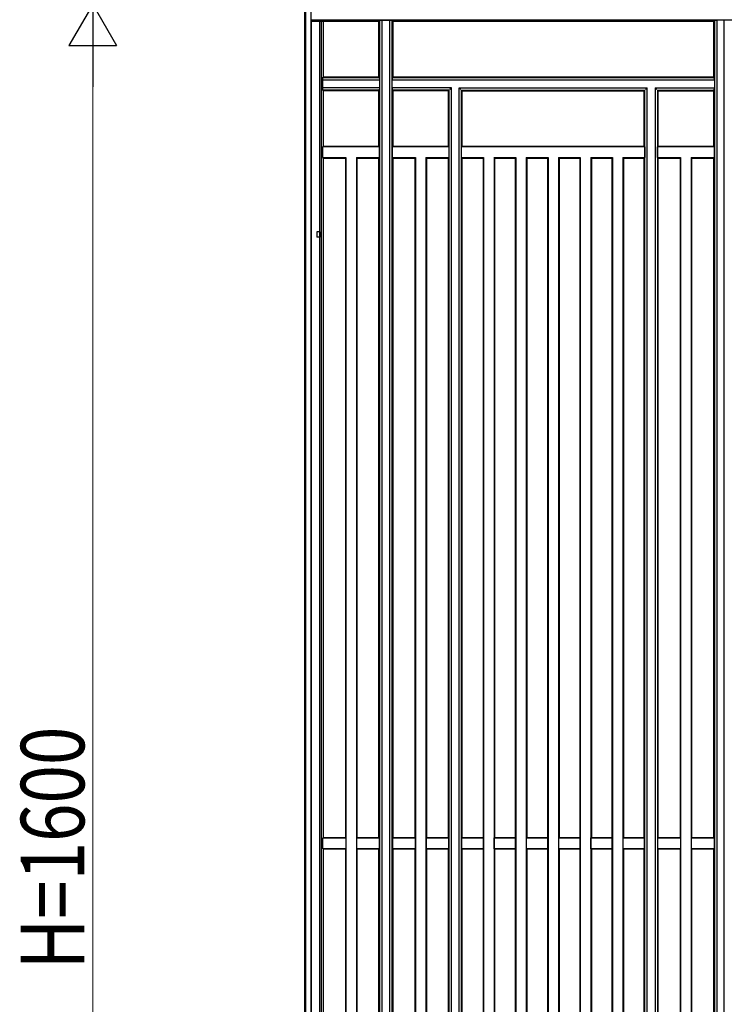
# Model space of a CAD drawing. Units: millimetres. Extents: x 0 to 8410, y 0 to 5940.
# Drawn here: x 4778 to 5444, y 4104 to 5035 of the extents above; entities that cross this region are included whole.
import ezdxf

# ---------------------------------------------------------------- set-up
doc = ezdxf.new("R2010")
doc.units = ezdxf.units.MM
doc.layers.add('YKK_A1', color=4, linetype='Continuous', lineweight=30)
doc.layers.add('YKK_D', color=6, linetype='Continuous', lineweight=13)
doc.styles.add('text-b', font='extslim2.shx', dxfattribs={"width": 0.8, "bigfont": 'extfont2.shx'})

msp = doc.modelspace()

# ---------------------------------------------------------------- linework, layer by layer
at = {"layer": 'YKK_A1'}
for p, q in [((5047.02, 5049.37), (5047.02, 3449.37)), ((5048.12, 5047.53), (5048.12, 3449.37)), ((5053.02, 5047.53), (5053.02, 3449.37)), ((5053.72, 5033.37), (5053.47, 5034.9)), ((5053.47, 5034.9), (6132.55, 5034.9)), ((5053.72, 3449.37), (5053.72, 5033.37)), ((5053.72, 5033.37), (5117.42, 5033.37)), ((5061.56, 3478.01), (5061.56, 5033.37)), ((5063.24, 3478.14), (5063.24, 5033.37)), ((5065.02, 4980.77), (5065.02, 5033.37)), ((5117.42, 5033.37), (5118.25, 5034.2)), ((5117.42, 4980.77), (5117.42, 5033.37)), ((5118.88, 5034.2), (5118.25, 5034.2)), ((5118.25, 3478.54), (5118.25, 5034.2)), ((5120.37, 5034.32), (5120.38, 5034.33)), ((5120.38, 5034.33), (5127.46, 5034.33)), ((5120.38, 3478.41), (5120.38, 5034.33)), ((5127.46, 5034.33), (5127.47, 5034.32)), ((5127.46, 5034.33), (5127.46, 3478.41)), ((5129.59, 5034.2), (5128.96, 5034.2)), ((5129.59, 5034.2), (5130.42, 5033.37)), ((5129.59, 5034.2), (5129.59, 3478.54)), ((5130.42, 5033.37), (5433.61, 5033.37)), ((5130.42, 5033.37), (5130.42, 4980.77)), ((5434.44, 5034.2), (5433.61, 5033.37)), ((5433.61, 5033.37), (5433.61, 4980.77)), ((5434.44, 5034.2), (5435.07, 5034.2)), ((5434.44, 5034.2), (5434.44, 3478.54)), ((5436.57, 5034.33), (5436.56, 5034.32)), ((5443.65, 5034.33), (5436.57, 5034.33)), ((5436.57, 5034.33), (5436.57, 3478.41)), ((5443.66, 5034.32), (5443.65, 5034.33)), ((5443.65, 3478.41), (5443.65, 5034.33)), ((5064.12, 4980.15), (5065.02, 4980.77)), ((5064.12, 4980.15), (5064.12, 4979.52)), ((5064.12, 4980.15), (5118.04, 4980.15)), ((5065.02, 4980.77), (5117.42, 4980.77)), ((5117.42, 4980.77), (5118.04, 4980.15)), ((5118.04, 4979.52), (5118.04, 4980.15)), ((5129.8, 4980.15), (5130.42, 4980.77)), ((5129.8, 4980.15), (5129.8, 4979.52)), ((5129.8, 4980.15), (5434.23, 4980.15)), ((5130.42, 4980.77), (5433.61, 4980.77)), ((5434.23, 4980.15), (5433.61, 4980.77)), ((5434.23, 4980.15), (5434.23, 4979.52)), ((5063.94, 4978.03), (5063.93, 4978.02)), ((5063.93, 4978.02), (5063.93, 4970.52)), ((5063.93, 4978.02), (5118.17, 4978.02)), ((5063.93, 4970.52), (5063.94, 4970.51)), ((5118.17, 4970.52), (5063.93, 4970.52)), ((5118.17, 4978.02), (5118.16, 4978.03)), ((5118.16, 4970.51), (5118.17, 4970.52)), ((5118.17, 4970.52), (5118.17, 4978.02)), ((5129.68, 4978.03), (5129.67, 4978.02)), ((5129.67, 4978.02), (5129.67, 4970.52)), ((5129.67, 4978.02), (5434.36, 4978.02)), ((5129.67, 4970.52), (5129.68, 4970.51)), ((5185.77, 4970.52), (5129.67, 4970.52)), ((5184.27, 4969.02), (5185.76, 4970.51)), ((5185.76, 4970.51), (5185.77, 4970.52)), ((5185.77, 3542.22), (5185.77, 4970.52)), ((5193.27, 4970.52), (5370.76, 4970.52)), ((5193.27, 3542.22), (5193.27, 4970.52)), ((5193.28, 4970.51), (5193.27, 4970.52)), ((5193.28, 4970.51), (5194.77, 4969.02)), ((5369.26, 4969.02), (5370.75, 4970.51)), ((5370.75, 4970.51), (5370.76, 4970.52)), ((5370.76, 3542.22), (5370.76, 4970.52)), ((5378.26, 4970.52), (5378.26, 3542.22)), ((5378.26, 4970.52), (5434.36, 4970.52)), ((5378.27, 4970.51), (5378.26, 4970.52)), ((5378.27, 4970.51), (5379.76, 4969.02)), ((5434.35, 4978.03), (5434.36, 4978.02)), ((5434.35, 4970.51), (5434.36, 4970.52)), ((5434.36, 4978.02), (5434.36, 4970.52)), ((5064.12, 4969.02), (5064.12, 4968.39)), ((5065.02, 4967.77), (5064.12, 4968.39)), ((5118.04, 4968.39), (5064.12, 4968.39)), ((5065.02, 4915.17), (5065.02, 4967.77)), ((5117.42, 4967.77), (5065.02, 4967.77)), ((5118.04, 4968.39), (5117.42, 4967.77)), ((5117.42, 4915.17), (5117.42, 4967.77)), ((5118.04, 4968.39), (5118.04, 4969.02)), ((5129.8, 4969.02), (5129.8, 4968.39)), ((5130.42, 4967.77), (5129.8, 4968.39)), ((5183.64, 4968.39), (5129.8, 4968.39)), ((5130.42, 4967.77), (5130.42, 4915.17)), ((5183.02, 4967.77), (5130.42, 4967.77)), ((5183.64, 4968.39), (5183.02, 4967.77)), ((5183.02, 4915.17), (5183.02, 4967.77)), ((5183.64, 3544.35), (5183.64, 4968.39)), ((5195.4, 4968.39), (5196.02, 4967.77)), ((5195.4, 4968.39), (5368.63, 4968.39)), ((5195.4, 3544.35), (5195.4, 4968.39)), ((5196.02, 4967.77), (5368.01, 4967.77)), ((5196.02, 4915.17), (5196.02, 4967.77)), ((5368.63, 4968.39), (5368.01, 4967.77)), ((5368.01, 4915.17), (5368.01, 4967.77)), ((5368.63, 3544.35), (5368.63, 4968.39)), ((5380.39, 4968.39), (5381.01, 4967.77)), ((5380.39, 4968.39), (5380.39, 3544.35)), ((5380.39, 4968.39), (5434.23, 4968.39)), ((5381.01, 4967.77), (5381.01, 4915.17)), ((5381.01, 4967.77), (5433.61, 4967.77)), ((5434.23, 4968.39), (5433.61, 4967.77)), ((5433.61, 4967.77), (5433.61, 4915.17)), ((5434.23, 4969.02), (5434.23, 4968.39)), ((5065.02, 4915.17), (5064.18, 4914.59)), ((5064.18, 4914.59), (5064.18, 4904.75)), ((5118, 4914.59), (5064.18, 4914.59)), ((5117.42, 4915.17), (5065.02, 4915.17)), ((5118, 4914.59), (5117.42, 4915.17)), ((5118, 4904.75), (5118, 4914.59)), ((5130.42, 4915.17), (5129.84, 4914.59)), ((5129.84, 4914.59), (5129.84, 4904.75)), ((5183.6, 4914.59), (5129.84, 4914.59)), ((5183.02, 4915.17), (5130.42, 4915.17)), ((5183.6, 4914.59), (5183.02, 4915.17)), ((5183.6, 4904.75), (5183.6, 4914.59)), ((5195.44, 4914.59), (5196.02, 4915.17)), ((5195.44, 4904.75), (5195.44, 4914.59)), ((5368.59, 4914.59), (5195.44, 4914.59)), ((5368.01, 4915.17), (5196.02, 4915.17)), ((5368.01, 4915.17), (5368.59, 4914.59)), ((5368.59, 4914.59), (5368.59, 4904.75)), ((5380.43, 4914.59), (5381.01, 4915.17)), ((5380.43, 4904.75), (5380.43, 4914.59)), ((5434.19, 4914.59), (5380.43, 4914.59)), ((5433.61, 4915.17), (5381.01, 4915.17)), ((5433.61, 4915.17), (5434.19, 4914.59)), ((5434.19, 4914.59), (5434.19, 4904.75)), ((5064.18, 4904.75), (5065.02, 4904.17)), ((5064.18, 4904.75), (5086.2, 4904.75)), ((5086.2, 4904.75), (5085.62, 4904.17)), ((5086.2, 4904.75), (5086.2, 3607.99)), ((5096.04, 4904.75), (5096.04, 3607.99)), ((5096.04, 4904.75), (5118, 4904.75)), ((5096.04, 4904.75), (5096.62, 4904.17)), ((5117.42, 4904.17), (5118, 4904.75)), ((5129.84, 4904.75), (5130.42, 4904.17)), ((5129.84, 4904.75), (5151.8, 4904.75)), ((5151.8, 4904.75), (5151.22, 4904.17)), ((5151.8, 4904.75), (5151.8, 3607.99)), ((5161.64, 4904.75), (5161.64, 3607.99)), ((5161.64, 4904.75), (5183.6, 4904.75)), ((5161.64, 4904.75), (5162.22, 4904.17)), ((5183.02, 4904.17), (5183.6, 4904.75)), ((5196.02, 4904.17), (5195.44, 4904.75)), ((5195.44, 4904.75), (5216.25, 4904.75)), ((5215.68, 4904.17), (5216.25, 4904.75)), ((5216.25, 4904.75), (5216.25, 3607.99)), ((5226.1, 4904.75), (5246.71, 4904.75)), ((5226.68, 4904.17), (5226.1, 4904.75)), ((5226.1, 4904.75), (5226.1, 3607.99)), ((5246.14, 4904.17), (5246.71, 4904.75)), ((5246.71, 4904.75), (5246.71, 3607.99)), ((5256.56, 4904.75), (5256.56, 3607.99)), ((5257.14, 4904.17), (5256.56, 4904.75)), ((5256.56, 4904.75), (5277.17, 4904.75)), ((5276.6, 4904.17), (5277.17, 4904.75)), ((5277.17, 4904.75), (5277.17, 3607.99)), ((5287.02, 4904.75), (5307.63, 4904.75)), ((5287.6, 4904.17), (5287.02, 4904.75)), ((5287.02, 4904.75), (5287.02, 3607.99)), ((5307.06, 4904.17), (5307.63, 4904.75)), ((5307.63, 4904.75), (5307.63, 3607.99)), ((5317.48, 4904.75), (5317.48, 3607.99)), ((5318.06, 4904.17), (5317.48, 4904.75)), ((5317.48, 4904.75), (5338.09, 4904.75)), ((5337.52, 4904.17), (5338.09, 4904.75)), ((5338.09, 4904.75), (5338.09, 3607.99)), ((5348.52, 4904.17), (5347.94, 4904.75)), ((5347.94, 4904.75), (5368.59, 4904.75)), ((5347.94, 4904.75), (5347.94, 3607.99)), ((5368.01, 4904.17), (5368.59, 4904.75)), ((5380.43, 4904.75), (5381.01, 4904.17)), ((5380.43, 4904.75), (5402.39, 4904.75)), ((5402.39, 4904.75), (5401.81, 4904.17)), ((5402.39, 4904.75), (5402.39, 3607.99)), ((5412.23, 4904.75), (5412.23, 3607.99)), ((5412.23, 4904.75), (5434.19, 4904.75)), ((5412.23, 4904.75), (5412.81, 4904.17)), ((5433.61, 4904.17), (5434.19, 4904.75)), ((5065.02, 4261.87), (5065.02, 4904.17)), ((5065.02, 4904.17), (5085.62, 4904.17)), ((5085.62, 4904.17), (5085.62, 4261.87)), ((5096.62, 4904.17), (5117.42, 4904.17)), ((5096.62, 4904.17), (5096.62, 4261.87)), ((5117.42, 4261.87), (5117.42, 4904.17)), ((5130.42, 4904.17), (5130.42, 4261.87)), ((5130.42, 4904.17), (5151.22, 4904.17)), ((5151.22, 4904.17), (5151.22, 4261.87)), ((5162.22, 4904.17), (5162.22, 4261.87)), ((5162.22, 4904.17), (5183.02, 4904.17)), ((5183.02, 4261.87), (5183.02, 4904.17)), ((5196.02, 4261.87), (5196.02, 4904.17)), ((5196.02, 4904.17), (5215.68, 4904.17)), ((5215.68, 4904.17), (5215.68, 4261.87)), ((5226.68, 4904.17), (5246.14, 4904.17)), ((5226.68, 4904.17), (5226.68, 4261.87)), ((5246.14, 4904.17), (5246.14, 4261.87)), ((5257.14, 4904.17), (5257.14, 4261.87)), ((5257.14, 4904.17), (5276.6, 4904.17)), ((5276.6, 4904.17), (5276.6, 4261.87)), ((5287.6, 4904.17), (5307.06, 4904.17)), ((5287.6, 4904.17), (5287.6, 4261.87)), ((5307.06, 4904.17), (5307.06, 4261.87)), ((5318.06, 4904.17), (5318.06, 4261.87)), ((5318.06, 4904.17), (5337.52, 4904.17)), ((5337.52, 4904.17), (5337.52, 4261.87)), ((5348.52, 4904.17), (5368.01, 4904.17)), ((5348.52, 4904.17), (5348.52, 4261.87)), ((5368.01, 4261.87), (5368.01, 4904.17)), ((5381.01, 4904.17), (5381.01, 4261.87)), ((5381.01, 4904.17), (5401.81, 4904.17)), ((5401.81, 4904.17), (5401.81, 4261.87)), ((5412.81, 4904.17), (5412.81, 4261.87)), ((5412.81, 4904.17), (5433.61, 4904.17)), ((5433.61, 4904.17), (5433.61, 4261.87)), ((5065.02, 4261.87), (5064.51, 4261.52)), ((5064.51, 4251.22), (5064.51, 4261.52)), ((5064.51, 4261.52), (5085.97, 4261.52)), ((5065.02, 4261.87), (5085.62, 4261.87)), ((5085.97, 4261.52), (5085.62, 4261.87)), ((5085.97, 4261.52), (5085.97, 4251.22)), ((5096.27, 4261.52), (5096.62, 4261.87)), ((5096.27, 4261.52), (5096.27, 4251.22)), ((5096.27, 4261.52), (5117.77, 4261.52)), ((5096.62, 4261.87), (5117.42, 4261.87)), ((5117.42, 4261.87), (5117.77, 4261.52)), ((5117.77, 4251.22), (5117.77, 4261.52)), ((5130.07, 4261.52), (5130.42, 4261.87)), ((5130.07, 4261.52), (5130.07, 4251.22)), ((5130.07, 4261.52), (5151.57, 4261.52)), ((5130.42, 4261.87), (5151.22, 4261.87)), ((5151.57, 4261.52), (5151.22, 4261.87)), ((5151.57, 4261.52), (5151.57, 4251.22)), ((5161.87, 4261.52), (5162.22, 4261.87)), ((5161.87, 4261.52), (5161.87, 4251.22)), ((5161.87, 4261.52), (5183.37, 4261.52)), ((5162.22, 4261.87), (5183.02, 4261.87)), ((5183.02, 4261.87), (5183.37, 4261.52)), ((5183.37, 4251.22), (5183.37, 4261.52)), ((5196.02, 4261.87), (5195.67, 4261.52)), ((5195.67, 4251.22), (5195.67, 4261.52)), ((5195.67, 4261.52), (5216.03, 4261.52)), ((5196.02, 4261.87), (5215.68, 4261.87)), ((5215.68, 4261.87), (5216.03, 4261.52)), ((5216.03, 4251.22), (5216.03, 4261.52)), ((5226.68, 4261.87), (5226.33, 4261.52)), ((5226.33, 4251.22), (5226.33, 4261.52)), ((5226.33, 4261.52), (5246.49, 4261.52)), ((5226.68, 4261.87), (5246.14, 4261.87)), ((5246.14, 4261.87), (5246.49, 4261.52)), ((5246.49, 4251.22), (5246.49, 4261.52)), ((5257.14, 4261.87), (5256.79, 4261.52)), ((5256.79, 4251.22), (5256.79, 4261.52)), ((5256.79, 4261.52), (5276.95, 4261.52)), ((5257.14, 4261.87), (5276.6, 4261.87)), ((5276.6, 4261.87), (5276.95, 4261.52)), ((5276.95, 4251.22), (5276.95, 4261.52)), ((5287.6, 4261.87), (5287.25, 4261.52)), ((5287.25, 4251.22), (5287.25, 4261.52)), ((5287.25, 4261.52), (5307.41, 4261.52)), ((5287.6, 4261.87), (5307.06, 4261.87)), ((5307.06, 4261.87), (5307.41, 4261.52)), ((5307.41, 4251.22), (5307.41, 4261.52)), ((5318.06, 4261.87), (5317.71, 4261.52)), ((5317.71, 4251.22), (5317.71, 4261.52)), ((5317.71, 4261.52), (5337.87, 4261.52)), ((5318.06, 4261.87), (5337.52, 4261.87)), ((5337.52, 4261.87), (5337.87, 4261.52)), ((5337.87, 4251.22), (5337.87, 4261.52)), ((5348.52, 4261.87), (5348.17, 4261.52)), ((5348.17, 4251.22), (5348.17, 4261.52)), ((5348.17, 4261.52), (5368.36, 4261.52)), ((5348.52, 4261.87), (5368.01, 4261.87)), ((5368.01, 4261.87), (5368.36, 4261.52)), ((5368.36, 4251.22), (5368.36, 4261.52)), ((5380.66, 4261.52), (5381.01, 4261.87)), ((5380.66, 4261.52), (5380.66, 4251.22)), ((5380.66, 4261.52), (5402.16, 4261.52)), ((5381.01, 4261.87), (5401.81, 4261.87)), ((5402.16, 4261.52), (5401.81, 4261.87)), ((5402.16, 4261.52), (5402.16, 4251.22)), ((5412.46, 4261.52), (5412.81, 4261.87)), ((5412.46, 4261.52), (5412.46, 4251.22)), ((5412.46, 4261.52), (5433.96, 4261.52)), ((5412.81, 4261.87), (5433.61, 4261.87)), ((5433.96, 4261.52), (5433.61, 4261.87)), ((5433.96, 4261.52), (5433.96, 4251.22)), ((5064.51, 4251.22), (5065.02, 4250.87)), ((5085.97, 4251.22), (5064.51, 4251.22)), ((5065.02, 3608.57), (5065.02, 4250.87)), ((5085.62, 4250.87), (5065.02, 4250.87)), ((5085.62, 4250.87), (5085.97, 4251.22)), ((5085.62, 4250.87), (5085.62, 3608.57)), ((5096.62, 4250.87), (5096.27, 4251.22)), ((5117.77, 4251.22), (5096.27, 4251.22)), ((5096.62, 4250.87), (5096.62, 3608.57)), ((5117.42, 4250.87), (5096.62, 4250.87)), ((5117.77, 4251.22), (5117.42, 4250.87)), ((5117.42, 3608.57), (5117.42, 4250.87)), ((5130.42, 4250.87), (5130.07, 4251.22)), ((5151.57, 4251.22), (5130.07, 4251.22)), ((5130.42, 4250.87), (5130.42, 3608.57)), ((5151.22, 4250.87), (5130.42, 4250.87)), ((5151.22, 4250.87), (5151.57, 4251.22)), ((5151.22, 4250.87), (5151.22, 3608.57)), ((5162.22, 4250.87), (5161.87, 4251.22)), ((5183.37, 4251.22), (5161.87, 4251.22)), ((5162.22, 4250.87), (5162.22, 3608.57)), ((5183.02, 4250.87), (5162.22, 4250.87)), ((5183.37, 4251.22), (5183.02, 4250.87)), ((5183.02, 3608.57), (5183.02, 4250.87)), ((5195.67, 4251.22), (5196.02, 4250.87)), ((5216.03, 4251.22), (5195.67, 4251.22)), ((5196.02, 3608.57), (5196.02, 4250.87)), ((5215.68, 4250.87), (5196.02, 4250.87)), ((5216.03, 4251.22), (5215.68, 4250.87)), ((5215.68, 4250.87), (5215.68, 3608.57)), ((5226.33, 4251.22), (5226.68, 4250.87)), ((5246.49, 4251.22), (5226.33, 4251.22)), ((5226.68, 4250.87), (5226.68, 3608.57)), ((5246.14, 4250.87), (5226.68, 4250.87)), ((5246.49, 4251.22), (5246.14, 4250.87)), ((5246.14, 4250.87), (5246.14, 3608.57)), ((5256.79, 4251.22), (5257.14, 4250.87)), ((5276.95, 4251.22), (5256.79, 4251.22)), ((5257.14, 4250.87), (5257.14, 3608.57)), ((5276.6, 4250.87), (5257.14, 4250.87)), ((5276.95, 4251.22), (5276.6, 4250.87)), ((5276.6, 4250.87), (5276.6, 3608.57)), ((5287.25, 4251.22), (5287.6, 4250.87)), ((5307.41, 4251.22), (5287.25, 4251.22)), ((5287.6, 4250.87), (5287.6, 3608.57)), ((5307.06, 4250.87), (5287.6, 4250.87)), ((5307.41, 4251.22), (5307.06, 4250.87)), ((5307.06, 4250.87), (5307.06, 3608.57)), ((5317.71, 4251.22), (5318.06, 4250.87)), ((5337.87, 4251.22), (5317.71, 4251.22)), ((5318.06, 4250.87), (5318.06, 3608.57)), ((5337.52, 4250.87), (5318.06, 4250.87)), ((5337.87, 4251.22), (5337.52, 4250.87)), ((5337.52, 4250.87), (5337.52, 3608.57)), ((5348.17, 4251.22), (5348.52, 4250.87)), ((5368.36, 4251.22), (5348.17, 4251.22)), ((5348.52, 4250.87), (5348.52, 3608.57)), ((5368.01, 4250.87), (5348.52, 4250.87)), ((5368.36, 4251.22), (5368.01, 4250.87)), ((5368.01, 3608.57), (5368.01, 4250.87)), ((5381.01, 4250.87), (5380.66, 4251.22)), ((5402.16, 4251.22), (5380.66, 4251.22)), ((5381.01, 4250.87), (5381.01, 3608.57)), ((5401.81, 4250.87), (5381.01, 4250.87)), ((5401.81, 4250.87), (5402.16, 4251.22)), ((5401.81, 4250.87), (5401.81, 3608.57)), ((5412.81, 4250.87), (5412.46, 4251.22)), ((5433.96, 4251.22), (5412.46, 4251.22)), ((5412.81, 4250.87), (5412.81, 3608.57)), ((5433.61, 4250.87), (5412.81, 4250.87)), ((5433.61, 4250.87), (5433.96, 4251.22)), ((5433.61, 4250.87), (5433.61, 3608.57))]:
    msp.add_line(p, q, dxfattribs=at)
at = {"layer": 'YKK_A1', "ltscale": 2}
for p, q in [((5061.96, 4834.37), (5058.56, 4834.37)), ((5058.56, 4834.37), (5058.56, 4829.37)), ((5061.96, 4834.37), (5061.96, 4829.37)), ((5061.96, 4829.37), (5058.56, 4829.37))]:
    msp.add_line(p, q, dxfattribs=at)
at = {"layer": 'YKK_A1', "extrusion": (0, 0, -1)}
for centre, major_axis, ratio, start_param, end_param in [((5118.88, 5034.33), (-1.5, 0), 0.087489, 3.228859, 4.712389), ((5128.96, 5034.33), (-1.5, 0), 0.087489, 4.712389, 6.195919), ((5435.07, 5034.33), (-1.5, 0), 0.087489, 3.228859, 4.712389), ((5063.93, 4979.52), (0, 1.5), 0.127273, 1.570796, 3.054326), ((5118.17, 4979.52), (0, 1.5), 0.087489, 3.228859, 4.712389), ((5129.67, 4979.52), (0, 1.5), 0.087489, 1.570796, 3.054326), ((5434.36, 4979.52), (0, 1.5), 0.087489, 3.228859, 4.712389), ((5063.93, 4969.02), (0, 1.5), 0.127273, 0.087266, 1.570796), ((5118.17, 4969.02), (0, 1.5), 0.087489, 4.712389, 6.195919), ((5129.67, 4969.02), (0, 1.5), 0.087489, 0.087266, 1.570796), ((5434.36, 4969.02), (0, 1.5), 0.087489, 4.712389, 6.195919)]:
    msp.add_ellipse(centre, major_axis=major_axis, ratio=ratio, start_param=start_param, end_param=end_param, dxfattribs=at)
at = {"layer": 'YKK_D', "lineweight": -2}
for p, q in [((4847.02, 5049.37), (4824.52, 5010.4)), ((4847.02, 5049.37), (4869.52, 5010.4)), ((4847.02, 5049.37), (4847.02, 4971.43)), ((4824.52, 5010.4), (4869.52, 5010.4))]:
    msp.add_line(p, q, dxfattribs=at)
at = {"layer": 'YKK_D'}
msp.add_line((4847.02, 3494.37), (4847.02, 5004.37), dxfattribs=at)

# ---------------------------------------------------------------- texts
at = {"layer": 'YKK_D', "style": 'text-b', "width": 0.8}
msp.add_text('H=1600', height=60, rotation=90, dxfattribs=at).set_placement((4839.02, 4137.37))

doc.saveas('drawing.dxf')
